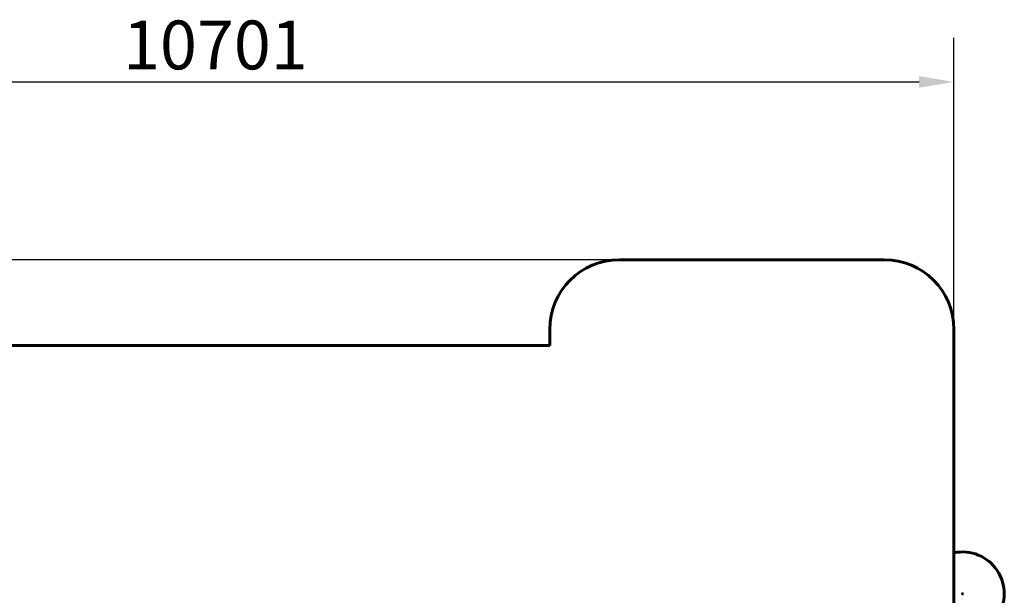
# Model space of a CAD drawing. Units: millimetres. Extents: x 3654 to 16084, y 10812 to 20646.
# Drawn here: x 9020 to 16084, y 16516 to 20646 of the extents above; entities that cross this region are included whole.
import ezdxf

# ---------------------------------------------------------------- set-up
doc = ezdxf.new("R2010")
doc.units = ezdxf.units.MM
doc.header["$LTSCALE"] = 100
doc.layers.add('Widoczne (ISO)', color=7, linetype='Continuous', lineweight=60)
doc.layers.add('Wymiar (ISO)', color=7, linetype='Continuous', lineweight=25)
doc.styles.add('Tekst notatki (ISO)', font='tahoma.ttf')
doc.dimstyles.new('Domyślne (ISO)', dxfattribs={"dimscale": 100, "dimtxt": 3.5, "dimasz": 2.5, "dimexe": 3.175, "dimexo": 0, "dimgap": 0.762, "dimtad": 1, "dimrnd": 1e-08, "dimzin": 0, "dimtxsty": 'Tekst notatki (ISO)', "dimcen": 0.09, "dimdle": 10, "dimclrd": 256, "dimclre": 256, "dimclrt": 256, "dimazin": 0, "dimtfac": 1.001486, "dimtmove": 0, "dimatfit": 3, "dimfxl": 0, "dimtolj": 1, "dimtzin": 0, "dimlwd": -1, "dimlwe": -1, "dimarcsym": 0})

# ---------------------------------------------------------------- blocks, each defined once
blk = doc.blocks.new('*D4')
at = {"layer": 'Defpoints', "color": 0}
for p in [(15722.8, 20198.9), (15722.8, 18423.2), (5022.1, 16808.7)]:
    blk.add_point(p, dxfattribs=at)
at = {"layer": 'Wymiar (ISO)'}
for p, q in [((5022.1, 16808.7), (5022.1, 20516.4)), ((15722.8, 18423.2), (15722.8, 20516.4)), ((5272.1, 20198.9), (15472.8, 20198.9))]:
    blk.add_line(p, q, dxfattribs=at)
for points in [[(5272.1, 20240.6), (5272.1, 20157.2), (5022.1, 20198.9)], [(15472.8, 20240.6), (15472.8, 20157.2), (15722.8, 20198.9)]]:
    blk.add_solid(points, dxfattribs=at)
at = {"layer": 'Wymiar (ISO)', "insert": (9761.5, 20639.4), "char_height": 350, "attachment_point": 1, "style": 'Tekst notatki (ISO)'}
blk.add_mtext('\\A1;10701', dxfattribs=at)
blk = doc.blocks.new('*D5')
at = {"layer": 'Defpoints', "color": 0}
for p in [(4101, 18923.2), (13322.8, 18923.2), (10119.9, 10812.3)]:
    blk.add_point(p, dxfattribs=at)
at = {"layer": 'Wymiar (ISO)'}
for p, q in [((13322.8, 18923.2), (3783.5, 18923.2)), ((4101, 11062.3), (4101, 18673.2)), ((10119.9, 10812.3), (3783.5, 10812.3))]:
    blk.add_line(p, q, dxfattribs=at)
for points in [[(4059.3, 18673.2), (4142.7, 18673.2), (4101, 18923.2)], [(4059.3, 11062.3), (4142.7, 11062.3), (4101, 10812.3)]]:
    blk.add_solid(points, dxfattribs=at)
at = {"layer": 'Wymiar (ISO)', "insert": (3658.8, 14370.4), "char_height": 350, "attachment_point": 1, "rotation": 90, "style": 'Tekst notatki (ISO)'}
blk.add_mtext('\\A1;8111', dxfattribs=at)

msp = doc.modelspace()

# ---------------------------------------------------------------- linework, layer by layer
at = {"layer": 'Widoczne (ISO)'}
for p, q in [((13322.8, 18923.2), (15222.8, 18923.2)), ((12822.8, 18308.7), (12822.8, 18423.2)), ((15722.8, 18423.2), (15722.8, 12113.2)), ((6522.1, 18308.7), (12822.8, 18308.7))]:
    msp.add_line(p, q, dxfattribs=at)
msp.add_circle((15784.4, 16526.5), 0.5, dxfattribs=at)
for centre, radius, start, end in [((13322.8, 18423.2), 500, 90, 180), ((15222.8, 18423.2), 500, 0, 90), ((15784.4, 16526.5), 300, 258.16381, 101.83619)]:
    msp.add_arc(centre, radius, start, end, dxfattribs=at)

# ---------------------------------------------------------------- dimensions: what is measured, and where the dimension line sits
at = {"layer": 'Wymiar (ISO)'}
dim = msp.add_linear_dim(base=(15722.8, 20198.9), p1=(5022.1, 16808.7), p2=(15722.8, 18423.2), dimstyle='Domyślne (ISO)', override={"dimdec": 0, "dimtp": 0, "dimtm": 0, "dimtdec": 2, "dimtofl": 0, "dimatfit": 1}, dxfattribs=at)
dim.commit()
dim.dimension.update_dxf_attribs({"geometry": '*D4', "text_midpoint": (10372.5, 20198.9), "dimtype": 160})
dim = msp.add_linear_dim(base=(4101, 18923.2), p1=(10119.9, 10812.3), p2=(13322.8, 18923.2), angle=90, dimstyle='Domyślne (ISO)', override={"dimdec": 0, "dimtp": 0, "dimtm": 0, "dimtdec": 2, "dimtofl": 0, "dimatfit": 1}, dxfattribs=at)
dim.commit()
dim.dimension.update_dxf_attribs({"geometry": '*D5', "text_midpoint": (4101, 14867.7), "dimtype": 160})

doc.saveas('drawing.dxf')
